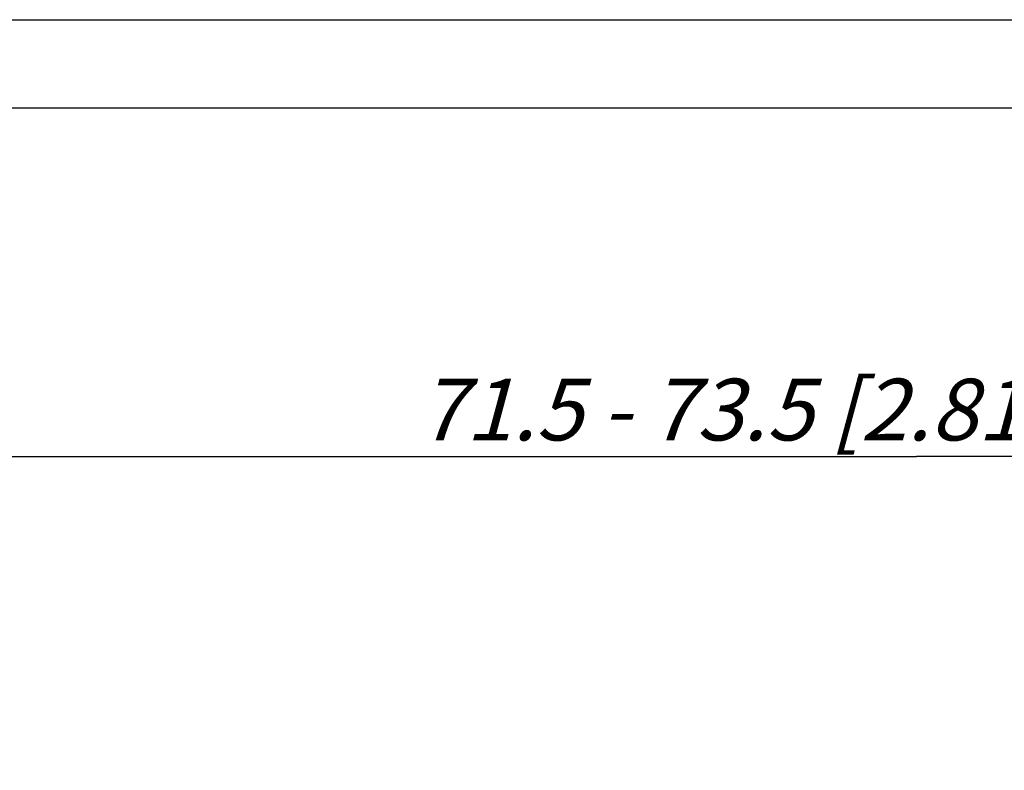
# Model space of a CAD drawing. Units: millimetres. Extents: x 0 to 210, y 0 to 297.
# Drawn here: x 45 to 101, y 254 to 297 of the extents above; entities that cross this region are included whole.
import ezdxf

# ---------------------------------------------------------------- set-up
doc = ezdxf.new("R2010")
doc.units = ezdxf.units.MM
doc.header["$LTSCALE"] = 19.36
doc.layers.get('0').update_dxf_attribs({"linetype": 'CONTINUOUS'})
doc.styles.get("Standard").update_dxf_attribs({"font": 'txt', "width": 0.7})
doc.dimstyles.new('DIMSTYLE_2', dxfattribs={"dimtxt": 3.5, "dimasz": 3.5, "dimexe": 0.18, "dimexo": 0.0625, "dimgap": 0.09, "dimtad": 1, "dimdec": 3, "dimlfac": 0.5, "dimdsep": 46, "dimtxsty": 'STANDARD', "dimblk": '_FILLED', "dimblk1": '_FILLED', "dimblk2": '_FILLED', "dimcen": 0.09, "dimclrt": 5, "dimadec": 0, "dimazin": 0, "dimtp": 0.3, "dimtm": 0.3, "dimtfac": 1, "dimtdec": 3, "dimtofl": 0, "dimtmove": 0, "dimatfit": 3, "dimldrblk": '_FILLED', "dimfxl": 1, "dimtolj": 1, "dimarcsym": 0})

# ---------------------------------------------------------------- blocks, each defined once
blk = doc.blocks.new('_FILLED')
at = {"color": 0, "linetype": 'BYBLOCK'}
blk.add_solid([(0, 0), (-1, 0.125), (-1, -0.125)], dxfattribs=at)
blk = doc.blocks.new('*D2')
at = {"color": 2, "linetype": 'CONTINUOUS'}
for p, q in [((22.55, 241.225), (22.55, 273.713)), ((169.55, 241.225), (169.55, 273.713)), ((22.55, 272.213), (96.05, 272.213)), ((169.55, 272.213), (96.05, 272.213))]:
    blk.add_line(p, q, dxfattribs=at)
at = {"color": 2, "linetype": 'CONTINUOUS', "xscale": 3.5, "yscale": 3.5, "zscale": 3.5, "rotation": 180}
blk.add_blockref('_FILLED', (22.55, 272.213), dxfattribs=at)
at = {"color": 2, "linetype": 'CONTINUOUS', "xscale": 3.5, "yscale": 3.5, "zscale": 3.5}
blk.add_blockref('_FILLED', (169.55, 272.213), dxfattribs=at)
at = {"color": 5, "linetype": 'CONTINUOUS', "insert": (96.165, 276.619), "char_height": 3.5, "width": 64.75, "attachment_point": 2, "line_spacing_factor": 0.9}
blk.add_mtext('\\Q15.0;71.5 - 73.5 [2.815"-2.894"]', dxfattribs=at)

msp = doc.modelspace()

# ---------------------------------------------------------------- linework, layer by layer
at = {"color": 7, "linetype": 'CONTINUOUS'}
for p, q in [((0, 297), (210, 297)), ((5, 292), (205, 292))]:
    msp.add_line(p, q, dxfattribs=at)

# ---------------------------------------------------------------- dimensions: what is measured, and where the dimension line sits
at = {"color": 2, "linetype": 'CONTINUOUS'}
dim = msp.add_linear_dim(base=(169.55, 272.2131), p1=(22.55, 241.225), p2=(169.55, 241.225), text='71.5 - <> [2.815"-2.894"]', dimstyle='DIMSTYLE_2', dxfattribs=at)
dim.commit()
dim.dimension.update_dxf_attribs({"geometry": '*D2', "text_midpoint": (82.4149, 274.8689), "dimtype": 160})

doc.saveas('drawing.dxf')
